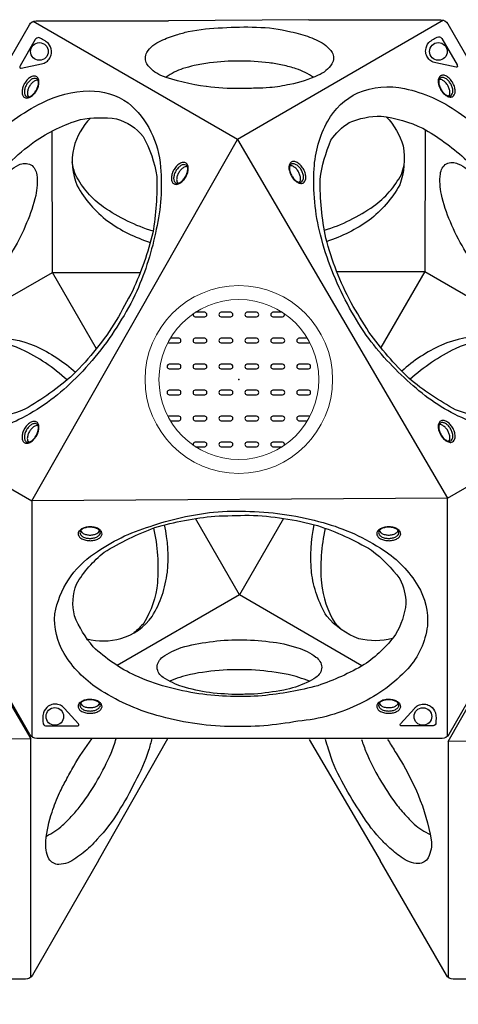
# Model space of a CAD drawing. Extents: x -3524 to 4169, y -2544 to 4529.
# Drawn here: x 361 to 1163, y -702 to 1097 of the extents above; entities that cross this region are included whole.
import ezdxf

# ---------------------------------------------------------------- set-up
doc = ezdxf.new("R2010")
doc.units = 0
doc.header["$LTSCALE"] = 500
doc.header["$MEASUREMENT"] = 0
doc.layers.get('0').update_dxf_attribs({"linetype": 'CONTINUOUS'})
doc.layers.get('Defpoints').update_dxf_attribs({"linetype": 'CONTINUOUS'})
for name, color, linetype in [('PW_CHECK', 220, 'CONTINUOUS'), ('PW_DIMS_ASTM', 30, 'CONTINUOUS'), ('PW_SITE', 7, 'CONTINUOUS')]:
    doc.layers.add(name, color=color, linetype=linetype)
doc.styles.get("Standard").update_dxf_attribs({"font": 'tahoma.ttf', "width": 0.9})
doc.dimstyles.new('PW_Metric', dxfattribs={"dimtxt": 175, "dimasz": 120, "dimexe": 50, "dimexo": 100, "dimgap": 80, "dimtad": 0, "dimtih": 1, "dimtoh": 1, "dimlfac": 0.001, "dimrnd": 0.01, "dimzin": 0, "dimtxsty": 'Standard', "dimblk": 'DOT', "dimcen": 0.09, "dimse1": 1, "dimse2": 1, "dimadec": 0, "dimazin": 0, "dimtfac": 1, "dimtofl": 0, "dimtmove": 0, "dimatfit": 3, "dimfxl": 1, "dimtolj": 1, "dimtzin": 0, "dimarcsym": 0})

# ---------------------------------------------------------------- blocks, each defined once
blk = doc.blocks.new('_Dot')
at = {"color": 0, "linetype": 'ByBlock', "lineweight": -2}
blk.add_line((-0.5, 0), (-1, 0), dxfattribs=at)
at = {"color": 0, "linetype": 'ByBlock', "const_width": 0.5}
blk.add_lwpolyline([(-0.25, 0, 1), (0.25, 0, 1)], format="xyb", close=True, dxfattribs=at)
blk = doc.blocks.new('*D8')
at = {"layer": 'Defpoints', "color": 0, "transparency": 16777216}
for p in [(4108.6, 4414.2), (-2587.5, 0.6), (4108.6, 0.6)]:
    blk.add_point(p, dxfattribs=at)
at = {"layer": 'PW_DIMS_ASTM', "color": 0, "lineweight": -2, "transparency": 16777216}
for p, q in [((-2467.5, 4414.2), (399.4, 4414.2)), ((3988.6, 4414.2), (1121.7, 4414.2))]:
    blk.add_line(p, q, dxfattribs=at)
at = {"layer": 'PW_DIMS_ASTM', "color": 0, "lineweight": -2, "transparency": 16777216, "xscale": 120, "yscale": 120, "zscale": 120, "rotation": 180}
blk.add_blockref('_Dot', (-2587.5, 4414.2), dxfattribs=at)
at = {"layer": 'PW_DIMS_ASTM', "color": 0, "lineweight": -2, "transparency": 16777216, "xscale": 120, "yscale": 120, "zscale": 120}
blk.add_blockref('_Dot', (4108.6, 4414.2), dxfattribs=at)
at = {"layer": 'PW_DIMS_ASTM', "color": 0, "transparency": 16777216, "insert": (760.5, 4414.2), "char_height": 175, "attachment_point": 5}
blk.add_mtext('\\A1;6,70M', dxfattribs=at)
blk = doc.blocks.new('*D9')
at = {"layer": 'Defpoints', "color": 0, "transparency": 16777216}
for p in [(381.7, 3804.6), (-3194.9, -2484.5), (-379.9, -2484.5)]:
    blk.add_point(p, dxfattribs=at)
at = {"layer": 'PW_DIMS_ASTM', "color": 0, "lineweight": -2, "transparency": 16777216}
for p, q in [((-3194.9, 3684.6), (-3194.9, 851.1)), ((-3194.9, -2364.5), (-3194.9, 469))]:
    blk.add_line(p, q, dxfattribs=at)
at = {"layer": 'PW_DIMS_ASTM', "color": 0, "lineweight": -2, "transparency": 16777216, "xscale": 120, "yscale": 120, "zscale": 120}
for p, rotation in [((-3194.9, 3804.6), 90), ((-3194.9, -2484.5), 270)]:
    blk.add_blockref('_Dot', p, dxfattribs=dict(at, rotation=rotation))
at = {"layer": 'PW_DIMS_ASTM', "color": 0, "transparency": 16777216, "insert": (-3194.9, 660.1), "char_height": 175, "attachment_point": 5}
blk.add_mtext('\\A1;6,29M', dxfattribs=at)

msp = doc.modelspace()

# ---------------------------------------------------------------- linework, layer by layer
at = {"layer": 'PW_CHECK'}
msp.add_point((761.516, 439.661), dxfattribs=at)
msp.add_point((761.516, 439.661), dxfattribs=at)
msp.add_point((761.516, 439.661), dxfattribs=at)
at = {"layer": 'PW_SITE'}
for points in [[(128.824, 221.925), (7.938, 431.305, -0.26785804), (7.936, 445.746), (378.471, 1087.53, -0.26791568), (390.986, 1094.757), (632.716, 1094.758)], [(647.446, 1069.244, -0.02033792), (669.081, 1075.124, -0.04759782), (731.756, 1082.248, -0.02645346), (793.652, 1083.165, -0.05662749), (856.5, 1074.851, -0.02418106), (874.436, 1070.647, -0.02418106)], [(889.297, 1096.457), (1131.067, 1096.457, -0.26785804), (1143.575, 1089.238), (1514.109, 447.454, -0.26791568), (1514.11, 433.002), (1393.246, 223.657)], [(701.979, 974.792, -0.05396857), (618.659, 995.079, -0.14215955), (593.449, 1016.029, -0.25071171), (593.1, 1037.172, -0.15012241), (618.853, 1058.433, -0.02774097), (647.446, 1069.244, -0.02627115)], [(874.436, 1070.647, -0.04531834), (906.589, 1058.208, -0.14717983), (931.861, 1037.148, -0.27439509), (931.683, 1016.249, -0.15390429), (906.41, 995.296, -0.06363133), (854.949, 978.664, -0.03363685), (817.979, 972.86, -0.03363685)], [(679.933, 1012.977, 0.01490097), (659.279, 1007.635, 0.07474008), (628.54, 991.784)], [(841.578, 1013.735, 0.02030885), (816.812, 1018.071, 0.02950729), (762.637, 1021.357, 0.02747907), (708.099, 1018.198, 0.02001247), (679.933, 1012.977)], [(898.043, 991.61, 0.06706041), (866.332, 1007.274, 0.02066415), (841.578, 1013.735, 0.02066415)], [(394.269, 986.096, 0.13709714), (390.114, 985.699, 0.07589032), (384.873, 982.688, 0.06129885), (380.29, 977.718, 0.06363888), (376.998, 972.053, 0.06370505), (375.016, 965.598, 0.09275535), (375.038, 959.511, 0.12481598), (376.728, 955.786, 0.67397865)], [(817.979, 972.86, -0.02323765), (792.133, 971.773, -0.0122106), (762.526, 970.904, -0.029989), (702.488, 974.726, -0.00032215), (701.979, 974.792)], [(1145.309, 957.438, 0.13709714), (1147.042, 961.235, 0.07589032), (1147.054, 967.279, 0.06129885), (1145.042, 973.734, 0.06363888), (1141.782, 979.417, 0.06370505), (1137.182, 984.361, 0.09275535), (1131.9, 987.386, 0.12481598), (1127.83, 987.784, 0.67397865)], [(1030.984, 919.484, -0.12398271), (1061.92, 866.269, -0.12719662), (1055.807, 795.071, -0.10010339), (999.792, 730.461, -0.06969435), (922.384, 691.586, -0.39005798)], [(490.444, 916.99, 0.13669809), (459.617, 863.066, 0.16692839), (466.116, 793.382, 0.10753786), (522.046, 728.945, 0.0800567), (599.458, 690.198, -1.39598101)], [(604.551, 710.316, -0.07338308), (514.159, 754.493, -0.11676557), (463.246, 812.574, -0.04545853), (456.634, 837.181, -2.42775088)], [(667.294, 828.45, 0.13709714), (663.139, 828.052, 0.07589032), (657.898, 825.041, 0.06129885), (653.315, 820.071, 0.06363888), (650.023, 814.406, 0.06370505), (648.041, 807.951, 0.09275535), (648.063, 801.864, 0.12481598), (649.753, 798.139, 0.67397865)], [(872.277, 799.803, 0.13709714), (874.01, 803.6, 0.07589032), (874.022, 809.644, 0.06129885), (872.01, 816.099, 0.06363888), (868.75, 821.782, 0.06370505), (864.15, 826.726, 0.09275535), (858.868, 829.751, 0.12481598), (854.798, 830.149, 0.67397865)], [(917.878, 712.204, 0.07560586), (1007.935, 756.259, 0.11338273), (1058.712, 814.225, 0.01840684), (1063.536, 831.515, 9.26132758)], [(677.917, 559.459, 0.47273561), (681.526, 554.005), (699.286, 554.005, 0.89814706), (699.286, 562.423), (682.333, 562.423)], [(840.698, 562.423), (823.77, 562.423, 0.90183439), (823.77, 554.005), (841.53, 554.005, 0.470845), (845.126, 559.451, 0.470845)], [(211.243, 433.116, -0.12398271), (241.86, 486.516, -0.12719662), (306.576, 516.82, -0.10010339), (390.538, 500.615, -0.06969435), (462.908, 453.015, -0.39005798)], [(447.306, 438.804, 0.07560586), (364.124, 494.768, 0.11338273), (288.536, 509.759, 0.01840684), (271.15, 505.292, 9.26132758)], [(632.08, 507.386, 0.13362011), (634.152, 506.585), (651.913, 506.585, 0.89814706), (651.913, 515.003), (636.36, 515.003)], [(886.671, 515.003), (871.174, 515.003, 0.90183439), (871.174, 506.585), (888.935, 506.585, 0.13051093), (890.963, 507.364, 0.13051093)], [(1310.43, 435.752, 0.13669809), (1279.145, 489.411, 0.16692839), (1215.547, 518.624, 0.10753786), (1131.777, 502.407, 0.0800567), (1059.516, 454.739, -1.39598101)], [(1074.392, 440.27, -0.07338308), (1157.846, 496.462, -0.11676557), (1233.603, 511.514, -0.04545853), (1258.219, 504.937, -2.42775088)], [(636.348, 364.339), (651.913, 364.339, 0.89814706), (651.913, 372.758), (634.152, 372.758, 0.13417157), (632.072, 371.951, 0.13417157)], [(890.971, 371.973, 0.13105918), (888.935, 372.758), (871.174, 372.758, 0.90183439), (871.174, 364.339), (886.683, 364.339)], [(394.243, 355.512, 0.13709714), (390.088, 355.115, 0.07589032), (384.848, 352.104, 0.06129885), (380.264, 347.134, 0.06363888), (376.972, 341.469, 0.06370505), (374.991, 335.013, 0.09275535), (375.012, 328.926, 0.12481598), (376.702, 325.202, 0.67397865)], [(1145.327, 326.866, 0.13709714), (1147.06, 330.663, 0.07589032), (1147.073, 336.707, 0.06129885), (1145.061, 343.161, 0.06363888), (1141.8, 348.845, 0.06370505), (1137.201, 353.788, 0.09275535), (1131.919, 356.813, 0.12481598), (1127.848, 357.212, 0.67397865)], [(682.382, 316.868), (699.286, 316.868, 0.89814706), (699.286, 325.287), (681.526, 325.287, 0.46972663), (677.905, 319.872, 0.46972663)], [(845.138, 319.88, 0.46784766), (841.53, 325.287), (823.77, 325.287, 0.90183439), (823.77, 316.868), (840.649, 316.868)], [(471.926, 163.668, 0.13709714), (474.348, 160.269, 0.07589032), (479.576, 157.236, 0.06129885), (486.172, 155.752, 0.06363888), (492.724, 155.733, 0.06370505), (499.305, 157.245, 0.09275535), (504.566, 160.307, 0.12481598), (506.946, 163.633, 0.67397865)], [(483.673, -33.758, 0.13669809), (545.786, -33.493, 0.16692839), (602.884, 6.977, 0.10753786), (630.724, 87.633, 0.0800567), (625.573, 174.047, -1.39598101)], [(605.605, 168.398, -0.07338308), (612.542, 68.028, -0.11676557), (587.698, -5.104, -0.04545853), (569.694, -23.134, -2.42775088)], [(1042.321, -33.616, -0.12398271), (980.766, -33.801, -0.12719662), (922.164, 7.093, -0.10010339), (894.217, 87.909, -0.06969435), (899.255, 174.383, -0.39005798)], [(919.363, 167.976, 0.07560586), (912.488, 67.957, 0.11338273), (937.299, -5, 0.01840684), (949.861, -17.823, 9.26132758)], [(1018.027, 163.668, 0.13709714), (1020.449, 160.269, 0.07589032), (1025.677, 157.236, 0.06129885), (1032.273, 155.752, 0.06363888), (1038.825, 155.733, 0.06370505), (1045.406, 157.245, 0.09275535), (1050.667, 160.307, 0.12481598), (1053.047, 163.633, 0.67397865)], [(1266.427, 0.602), (1145.541, -208.778, -0.26785804), (1133.036, -216), (391.967, -216, -0.26791568), (379.451, -208.775), (258.586, 0.569)], [(890.421, -111.563, 0.03777727), (851.807, -99.082, 0.02613207), (792.139, -91.166, 0.02054193), (732.803, -91.177, 0.03289224), (672.933, -99.145, 0.04336929), (635.019, -111.404, -3.06035778)], [(471.912, -151.602, 0.13709714), (474.334, -155.001, 0.07589032), (479.562, -158.034, 0.06129885), (486.158, -159.518, 0.06363888), (492.71, -159.537, 0.06370505), (499.291, -158.025, 0.09275535), (504.552, -154.963, 0.12481598), (506.932, -151.637, 0.67397865)], [(1018.027, -151.602, 0.13709714), (1020.449, -155.001, 0.07589032), (1025.677, -158.034, 0.06129885), (1032.273, -159.518, 0.06363888), (1038.825, -159.537, 0.06370505), (1045.406, -158.025, 0.09275535), (1050.667, -154.963, 0.12481598), (1053.047, -151.637, 0.67397865)], [(433.532, -315.498, -0.02323765), (445.513, -292.571, -0.0122106), (459.564, -266.497, -0.029989), (492.893, -216.413, -0.00032215), (493.205, -216.005)], [(457.131, -356.373, 0.02030885), (473.27, -337.093, 0.02950729), (503.203, -291.819, 0.02747907), (527.736, -243.008, 0.02001247), (537.297, -216.005)], [(602.27, -216.004, -0.02033792), (596.544, -237.68, -0.04759782), (571.376, -295.52, -0.02645346), (541.222, -349.582, -0.05662749), (502.598, -399.854, -0.02418106), (489.989, -413.285, -0.02418106)], [(1034.831, -413.579, -0.02033792), (1018.922, -397.782, -0.04759782), (981.415, -347.066, -0.02645346), (949.673, -293.921, -0.05662749), (925.449, -235.336, -0.02418106), (920.121, -217.701, -0.02418106)], [(985.838, -217.701, 0.02030885), (994.465, -241.317, 0.02950729), (1018.707, -289.877, 0.02747907), (1048.712, -335.529, 0.02001247), (1067.317, -357.311)], [(1033.036, -217.701, -0.02323765), (1046.9, -239.54, -0.0122106), (1062.457, -264.746, -0.029989), (1089.166, -318.652, -0.00032215), (1089.363, -319.126)], [(489.989, -413.285, -0.04531834), (463.14, -434.91, -0.14717983), (432.266, -446.267, -0.27439509), (414.256, -435.663, -0.15390429), (408.747, -403.3, -0.06363133), (420.074, -350.417, -0.03363685), (433.532, -315.498, -0.03363685)], [(1089.363, -319.126, -0.05396857), (1113.454, -401.426, -0.14215955), (1107.916, -433.734, -0.25071171), (1089.78, -444.608, -0.15012241), (1058.491, -432.936, -0.02774097), (1034.831, -413.579, -0.02627115)], [(409.738, -394.21, 0.06706041), (439.159, -374.58, 0.02066415), (457.131, -356.373, 0.02066415)], [(1067.317, -357.311, 0.01490097), (1082.27, -372.526, 0.07474008), (1111.367, -391.222)], [(504.911, -439.06), (384.026, -648.439, -0.26785804), (371.521, -655.661), (-369.549, -655.661, -0.26791568), (-382.065, -648.436), (-502.93, -439.092)], [(2027.942, -439.06), (1907.057, -648.439, -0.26785804), (1894.552, -655.661), (1153.483, -655.661, -0.26791568), (1140.967, -648.436), (1020.101, -439.092)]]:
    msp.add_lwpolyline(points, format="xyb", dxfattribs=at)
for points in [[(758.802, 878.295), (385.671, 1093.723)], [(889.297, 1096.457), (632.716, 1094.758)], [(1135.472, 1095.766), (758.802, 878.295)], [(196.265, 506.39), (420.548, 635.411), (420.369, 893.68)], [(1101.93, 895.818), (1101.524, 637.073), (1325.281, 508.094)], [(501.014, 495.984), (420.548, 635.411), (581.277, 635.241)], [(940.543, 637.101), (1101.524, 637.073), (1021.012, 497.963)], [(6.335, 435.465), (383.004, 217.995)], [(1142.741, 222.694), (1515.872, 438.121)], [(383.004, 217.995), (383.004, -212.861)], [(1142.741, -212.246), (1142.741, 222.694)], [(842.99, 185.899), (762.475, 46.499), (682.258, 185.78)], [(986.352, -83.224), (762.475, 46.499), (538.897, -82.79)], [(381.225, -651.908), (381.225, -216.967)], [(504.911, -439.06), (631.73, -216.004)], [(890.339, -217.736), (1020.101, -439.092)], [(1144.52, -221.667), (1144.52, -652.522)]]:
    msp.add_lwpolyline(points, dxfattribs=at)
for points in [[(389.266, 1060.577), (361.56, 1012.59, 0.10947497), (360.866, 1010.39, 0.15355015), (361.195, 1008.899, 0.40723052), (363.329, 1008.296), (400.577, 1016.312, 0.02944629), (405.223, 1017.602, 0.13146406), (413.041, 1022.85, 0.09210798), (417.633, 1030.607, 0.11289912), (418.821, 1039.985, 0.1504313), (413.176, 1053.43, 0.08703199), (395.685, 1064.134, 0.29560124)], [(1132.758, 1062.323), (1160.463, 1014.336, -0.10947497), (1161.157, 1012.136, -0.15355015), (1160.828, 1010.645, -0.40723052), (1158.694, 1010.042), (1121.446, 1018.058, -0.02944629), (1116.8, 1019.348, -0.13146406), (1108.982, 1024.596, -0.09210798), (1104.39, 1032.353, -0.11289912), (1103.203, 1041.731, -0.1504313), (1108.847, 1055.176, -0.08703199), (1126.339, 1065.88, -0.29560124)], [(390.866, 966.448, 0.05053833), (394.386, 973.819, 0.05413398), (395.949, 981.188, 0.09924504), (395.177, 988.007, 0.1759552), (392.049, 992.437, 0.14829052), (387.477, 993.823, 0.10970939), (381.879, 992.429, 0.07236931), (375.61, 987.953, 0.06252284), (370.236, 981.191, 0.06479011), (366.702, 973.803, 0.07372892), (365.105, 966.447, 0.09661443), (365.831, 959.656, 0.1678241), (368.976, 955.238, 0.15778135), (373.726, 953.788, 0.10103807), (379.212, 955.187, 0.0734191), (385.39, 959.645, 0.05818141)], [(390.43, 966.847, 0.05678651), (393.639, 973.575, 0.06482713), (395.036, 980.145, 0.10243514), (394.446, 985.608, 0.18464213), (391.904, 988.872, 0.14679676), (387.796, 989.733, 0.11180451), (382.531, 987.95, 0.07542381), (377.268, 983.656, 0.05065068), (373.153, 978.037, 0.05463703), (370.376, 971.69, 0.08105904), (369.27, 965.006, 0.11047896), (370.366, 959.556, 0.11099569), (372.291, 956.861, 0.16164985), (375.818, 955.674, 0.08326081), (380.065, 956.778, 0.07661247), (385.511, 960.682, 0.06170165)], [(1129.994, 970.209, 0.05053833), (1134.617, 963.475, 0.05413398), (1140.217, 958.438, 0.09924504), (1146.509, 955.697, 0.1759552), (1151.909, 956.191, 0.14829052), (1155.395, 959.457, 0.10970939), (1156.987, 965.002, 0.07236931), (1156.245, 972.669, 0.06252284), (1153.076, 980.704, 0.06479011), (1148.446, 987.458, 0.07372892), (1142.873, 992.52, 0.09661443), (1136.63, 995.286, 0.1678241), (1131.231, 994.772, 0.15778135), (1127.6, 991.383, 0.10103807), (1126.069, 985.932, 0.0734191), (1126.84, 978.353, 0.05818141)], [(1130.557, 970.387, 0.05678651), (1134.779, 964.244, 0.06482713), (1139.771, 959.749, 0.10243514), (1144.798, 957.529, 0.18464213), (1148.895, 958.098, 0.14679676), (1151.694, 961.226, 0.11180451), (1152.782, 966.677, 0.07542381), (1151.695, 973.381, 0.05065068), (1148.886, 979.755, 0.05463703), (1144.779, 985.333, 0.08105904), (1139.543, 989.633, 0.11047896), (1134.275, 991.409, 0.11099569), (1130.979, 991.089, 0.16164985), (1128.187, 988.628, 0.08326081), (1127.02, 984.398, 0.07661247), (1127.678, 977.73, 0.06170165)], [(960.137, 577.649, -0.06369896), (910.918, 703.695, -0.07934487), (899.17, 824.744, -0.11343359), (924.02, 911.463, -0.16023129), (979.104, 963.255, -0.15659638), (1064.594, 971.168, -0.09886922), (1162.557, 928.116, -0.09656543), (1247.97, 845.228, -0.05559253), (1319.23, 741.24, -0.06352471), (1367.855, 616.482, -0.07696625), (1379.257, 498.582, -0.10979104), (1354.823, 413.107, -0.15601813), (1300.49, 362.36, -0.20534509), (1168.974, 369.981, -0.08295085), (1074.925, 433.229, -0.05611168), (994.606, 520.589, -0.03392177)], [(542.704, 542.679, -0.06369896), (458.154, 437.031, -0.07934487), (359.197, 366.332, -0.11343359), (271.672, 344.493, -0.16023129), (199.276, 366.301, -0.15659638), (149.678, 436.381, -0.09886922), (137.981, 542.746, -0.09656543), (167.058, 658.16, -0.05559253), (221.484, 771.867, -0.06352471), (305.215, 876.356, -0.07696625), (401.618, 945.18, -0.10979104), (487.858, 966.757, -0.15601813), (558.974, 945.078, -0.20534509), (618.132, 827.371, -0.08295085), (610.382, 714.298, -0.05611168), (574.885, 601.059, -0.03392177)], [(537.404, 547.224, -0.05772459), (458.531, 448.555, -0.05603286), (370.165, 385.387, -0.06814378), (298.862, 366.999, -0.11236361), (254.457, 379.58, -0.10269358), (214.738, 424.372, -0.08070807), (195.883, 501.513, -0.0514336), (205.079, 594.337, -0.0423929), (239.957, 691.432, -0.05644507), (300.996, 789.748, -0.06912765), (387.817, 874.126, -0.07850031), (471.812, 914.443, -0.08016285), (537.934, 915.821, -0.15159013), (586.379, 883.575, -0.09241373), (611.278, 810.576, -0.04935541), (604.124, 707.713, -0.0469711), (567.439, 602.325, -0.00311884)], [(966.724, 579.966, -0.05772459), (920.71, 697.607, -0.05603286), (910.188, 805.718, -0.06814378), (929.915, 876.662, -0.11236361), (963.013, 908.828, -0.10269358), (1021.664, 920.829, -0.08070807), (1097.897, 898.588, -0.0514336), (1173.687, 844.212, -0.0423929), (1240.335, 765.459, -0.05644507), (1294.96, 663.439, -0.06912765), (1324.623, 546.061, -0.07850031), (1317.541, 453.162, -0.08016285), (1285.673, 395.208, -0.15159013), (1233.525, 369.377, -0.09241373), (1157.856, 384.314, -0.04935541), (1072.351, 441.941, -0.0469711), (999.425, 526.405, -0.00311884)], [(262.736, 726.512, -0.0288105), (293.046, 771.979, -0.03594254), (327.609, 809.929, -0.05199965), (359.149, 831.719, -0.22321691), (381.113, 832.07, -0.21940382), (392.092, 813.5, -0.07328077), (390.016, 775.765, -0.04853231), (373.373, 726.008, -0.04906641), (349.112, 676.825, -0.0380103), (318.848, 630.639, -0.05430097), (283.377, 591.482, -0.09280608), (252.066, 571.064, -0.21734575), (230.415, 571.14, -0.2338543), (219.797, 589.585, -0.05701701), (220.223, 608.926, -0.06367931), (229.209, 652.372, -0.02381836), (249.995, 702.88, 0.00539457)], [(663.891, 808.801, 0.05053833), (667.411, 816.172, 0.05413398), (668.974, 823.541, 0.09924504), (668.202, 830.36, 0.1759552), (665.074, 834.79, 0.14829052), (660.502, 836.176, 0.10970939), (654.904, 834.782, 0.07236931), (648.635, 830.306, 0.06252284), (643.261, 823.544, 0.06479011), (639.727, 816.156, 0.07372892), (638.13, 808.8, 0.09661443), (638.856, 802.01, 0.1678241), (642.001, 797.591, 0.15778135), (646.751, 796.141, 0.10103807), (652.237, 797.54, 0.0734191), (658.415, 801.998, 0.05818141)], [(663.455, 809.2, 0.05678651), (666.664, 815.928, 0.06482713), (668.061, 822.498, 0.10243514), (667.47, 827.962, 0.18464213), (664.929, 831.225, 0.14679676), (660.821, 832.086, 0.11180451), (655.556, 830.303, 0.07542381), (650.293, 826.009, 0.05065068), (646.178, 820.39, 0.05463703), (643.4, 814.043, 0.08105904), (642.295, 807.359, 0.11047896), (643.391, 801.909, 0.11099569), (645.316, 799.214, 0.16164985), (648.843, 798.027, 0.08326081), (653.09, 799.131, 0.07661247), (658.536, 803.035, 0.06170165)], [(856.962, 812.574, 0.05053833), (861.585, 805.84, 0.05413398), (867.186, 800.803, 0.09924504), (873.477, 798.062, 0.1759552), (878.878, 798.556, 0.14829052), (882.364, 801.822, 0.10970939), (883.955, 807.367, 0.07236931), (883.213, 815.034, 0.06252284), (880.045, 823.069, 0.06479011), (875.414, 829.823, 0.07372892), (869.841, 834.885, 0.09661443), (863.598, 837.651, 0.1678241), (858.199, 837.137, 0.15778135), (854.568, 833.748, 0.10103807), (853.037, 828.297, 0.0734191), (853.809, 820.718, 0.05818141)], [(857.526, 812.752, 0.05678651), (861.747, 806.609, 0.06482713), (866.739, 802.114, 0.10243514), (871.766, 799.894, 0.18464213), (875.863, 800.463, 0.14679676), (878.662, 803.591, 0.11180451), (879.751, 809.042, 0.07542381), (878.663, 815.746, 0.05065068), (875.855, 822.12, 0.05463703), (871.747, 827.698, 0.08105904), (866.511, 831.998, 0.11047896), (861.243, 833.774, 0.11099569), (857.947, 833.454, 0.16164985), (855.156, 830.993, 0.08326081), (853.988, 826.763, 0.07661247), (854.646, 820.095, 0.06170165)], [(1259.326, 728.192, -0.0288105), (1283.546, 679.209, -0.03594254), (1299.13, 630.301, -0.05199965), (1302.231, 592.092, -0.22321691), (1291.553, 572.896, -0.21940382), (1269.982, 572.673, -0.07328077), (1238.34, 593.338, -0.04853231), (1203.57, 632.629, -0.04906641), (1173.108, 678.232, -0.0380103), (1148.241, 727.535, -0.05430097), (1132.065, 777.831, -0.09280608), (1130.039, 815.157, -0.21734575), (1140.93, 833.868, -0.2338543), (1162.212, 833.842, -0.05701701), (1178.749, 823.802, -0.06367931), (1211.881, 794.297, -0.02381836), (1245.23, 751.042, 0.00539457)], [(746.743, 562.423), (728.982, 562.423, 0.90183439), (728.982, 554.005), (746.743, 554.005, 0.89814706)], [(794.054, 562.423), (776.293, 562.423, 0.90183439), (776.293, 554.005), (794.054, 554.005, 0.89814706)], [(699.286, 515.003), (681.526, 515.003, 0.90183439), (681.526, 506.585), (699.286, 506.585, 0.89814706)], [(746.743, 515.003), (728.982, 515.003, 0.90183439), (728.982, 506.585), (746.743, 506.585, 0.89814706)], [(794.054, 515.003), (776.293, 515.003, 0.90183439), (776.293, 506.585), (794.054, 506.585, 0.89814706)], [(841.53, 515.003), (823.77, 515.003, 0.90183439), (823.77, 506.585), (841.53, 506.585, 0.89814706)], [(651.913, 467.578), (634.152, 467.578, 0.90183439), (634.152, 459.16), (651.913, 459.16, 0.89814706)], [(699.286, 467.578), (681.526, 467.578, 0.90183439), (681.526, 459.16), (699.286, 459.16, 0.89814706)], [(746.743, 467.578), (728.982, 467.578, 0.90183439), (728.982, 459.16), (746.743, 459.16, 0.89814706)], [(794.054, 467.578), (776.293, 467.578, 0.90183439), (776.293, 459.16), (794.054, 459.16, 0.89814706)], [(841.53, 467.578), (823.77, 467.578, 0.90183439), (823.77, 459.16), (841.53, 459.16, 0.89814706)], [(888.935, 467.578), (871.174, 467.578, 0.90183439), (871.174, 459.16), (888.935, 459.16, 0.89814706)], [(651.913, 420.154), (634.152, 420.154, 0.90183439), (634.152, 411.735), (651.913, 411.735, 0.89814706)], [(699.286, 420.154), (681.526, 420.154, 0.90183439), (681.526, 411.735), (699.286, 411.735, 0.89814706)], [(746.743, 420.154), (728.982, 420.154, 0.90183439), (728.982, 411.735), (746.743, 411.735, 0.89814706)], [(794.054, 420.154), (776.293, 420.154, 0.90183439), (776.293, 411.735), (794.054, 411.735, 0.89814706)], [(841.53, 420.154), (823.77, 420.154, 0.90183439), (823.77, 411.735), (841.53, 411.735, 0.89814706)], [(888.935, 420.154), (871.174, 420.154, 0.90183439), (871.174, 411.735), (888.935, 411.735, 0.89814706)], [(390.841, 335.864, 0.05053833), (394.361, 343.235, 0.05413398), (395.923, 350.603, 0.09924504), (395.151, 357.423, 0.1759552), (392.023, 361.853, 0.14829052), (387.451, 363.238, 0.10970939), (381.854, 361.844, 0.07236931), (375.585, 357.368, 0.06252284), (370.21, 350.606, 0.06479011), (366.677, 343.219, 0.07372892), (365.079, 335.862, 0.09661443), (365.806, 329.072, 0.1678241), (368.95, 324.654, 0.15778135), (373.7, 323.204, 0.10103807), (379.186, 324.603, 0.0734191), (385.365, 329.061, 0.05818141)], [(699.286, 372.758), (681.526, 372.758, 0.90183439), (681.526, 364.339), (699.286, 364.339, 0.89814706)], [(746.743, 372.758), (728.982, 372.758, 0.90183439), (728.982, 364.339), (746.743, 364.339, 0.89814706)], [(794.054, 372.758), (776.293, 372.758, 0.90183439), (776.293, 364.339), (794.054, 364.339, 0.89814706)], [(841.53, 372.758), (823.77, 372.758, 0.90183439), (823.77, 364.339), (841.53, 364.339, 0.89814706)], [(1130.013, 339.637, 0.05053833), (1134.636, 332.903, 0.05413398), (1140.236, 327.865, 0.09924504), (1146.528, 325.124, 0.1759552), (1151.928, 325.618, 0.14829052), (1155.414, 328.885, 0.10970939), (1157.006, 334.429, 0.07236931), (1156.264, 342.096, 0.06252284), (1153.095, 350.132, 0.06479011), (1148.464, 356.886, 0.07372892), (1142.892, 361.948, 0.09661443), (1136.648, 364.713, 0.1678241), (1131.249, 364.199, 0.15778135), (1127.619, 360.811, 0.10103807), (1126.087, 355.36, 0.0734191), (1126.859, 347.781, 0.05818141)], [(1130.576, 339.815, 0.05678651), (1134.798, 333.672, 0.06482713), (1139.789, 329.177, 0.10243514), (1144.816, 326.957, 0.18464213), (1148.913, 327.526, 0.14679676), (1151.713, 330.654, 0.11180451), (1152.801, 336.105, 0.07542381), (1151.714, 342.809, 0.05065068), (1148.905, 349.183, 0.05463703), (1144.798, 354.761, 0.08105904), (1139.562, 359.061, 0.11047896), (1134.293, 360.837, 0.11099569), (1130.998, 360.517, 0.16164985), (1128.206, 358.056, 0.08326081), (1127.039, 353.826, 0.07661247), (1127.697, 347.158, 0.06170165)], [(390.404, 336.263, 0.05678651), (393.614, 342.99, 0.06482713), (395.01, 349.561, 0.10243514), (394.42, 355.024, 0.18464213), (391.879, 358.288, 0.14679676), (387.77, 359.148, 0.11180451), (382.505, 357.365, 0.07542381), (377.243, 353.072, 0.05065068), (373.128, 347.452, 0.05463703), (370.35, 341.106, 0.08105904), (369.244, 334.422, 0.11047896), (370.34, 328.971, 0.11099569), (372.265, 326.277, 0.16164985), (375.792, 325.09, 0.08326081), (380.04, 326.194, 0.07661247), (385.485, 330.098, 0.06170165)], [(746.743, 325.287), (728.982, 325.287, 0.90183439), (728.982, 316.868), (746.743, 316.868, 0.89814706)], [(794.054, 325.287), (776.293, 325.287, 0.90183439), (776.293, 316.868), (794.054, 316.868, 0.89814706)], [(781.706, 198.656, -0.06369896), (915.475, 178.258, -0.07934487), (1026.18, 127.908, -0.11343359), (1088.855, 63.028, -0.16023129), (1106.167, -10.573, -0.15659638), (1070.275, -88.565, -0.09886922), (984.009, -151.878, -0.09656543), (869.519, -184.403, -0.05559253), (743.833, -194.123, -0.06352471), (611.477, -173.854, -0.07696625), (503.672, -124.778, -0.10979104), (441.866, -60.881, -0.15601813), (425.083, 11.546, -0.20534509), (497.441, 121.633, -0.08295085), (599.24, 171.457, -0.05611168), (715.056, 197.336, -0.03392177)], [(780.419, 191.793, -0.05772459), (905.306, 172.822, -0.05603286), (1004.194, 127.879, -0.06814378), (1055.77, 75.323, -0.11236361), (1067.077, 30.577, -0.10269358), (1048.145, -26.218, -0.08070807), (990.767, -81.116, -0.0514336), (905.781, -119.565, -0.0423929), (804.255, -137.907, -0.05644507), (688.591, -134.204, -0.06912765), (572.107, -101.204, -0.07850031), (495.195, -48.621, -0.08016285), (460.94, 7.954, -0.15159013), (464.643, 66.032, -0.09241373), (515.413, 124.094, -0.04935541), (608.072, 169.331, -0.0469711), (717.683, 190.254, -0.00311884)], [(490.643, 170.546, 0.05053833), (482.5, 169.909, 0.05413398), (475.337, 167.578, 0.09924504), (469.818, 163.499, 0.1759552), (467.545, 158.576, 0.14829052), (468.631, 153.923, 0.10970939), (472.637, 149.773, 0.07236931), (479.648, 146.582, 0.06252284), (488.191, 145.308, 0.06479011), (496.356, 145.942, 0.07372892), (503.526, 148.237, 0.09661443), (509.043, 152.261, 0.1678241), (511.297, 157.193, 0.15778135), (510.178, 162.032, 0.10103807), (506.223, 166.084, 0.0734191), (499.273, 169.205, 0.05818141)], [(490.516, 169.969, 0.05678651), (483.085, 169.384, 0.06482713), (476.697, 167.309, 0.10243514), (472.26, 164.066, 0.18464213), (470.705, 160.233, 0.14679676), (472.014, 156.245, 0.11180451), (476.19, 152.576, 0.07542381), (482.54, 150.166, 0.05065068), (489.464, 149.412, 0.05463703), (496.349, 150.179, 0.08105904), (502.69, 152.564, 0.11047896), (506.863, 156.239, 0.11099569), (508.234, 159.253, 0.16164985), (507.498, 162.901, 0.08326081), (504.418, 166.027, 0.07661247), (498.315, 168.791, 0.06170165)], [(1036.744, 170.546, 0.05053833), (1028.601, 169.909, 0.05413398), (1021.438, 167.578, 0.09924504), (1015.919, 163.499, 0.1759552), (1013.646, 158.576, 0.14829052), (1014.732, 153.923, 0.10970939), (1018.738, 149.773, 0.07236931), (1025.749, 146.582, 0.06252284), (1034.292, 145.308, 0.06479011), (1042.456, 145.942, 0.07372892), (1049.627, 148.237, 0.09661443), (1055.144, 152.261, 0.1678241), (1057.398, 157.193, 0.15778135), (1056.279, 162.032, 0.10103807), (1052.324, 166.084, 0.0734191), (1045.374, 169.205, 0.05818141)], [(1036.617, 169.969, 0.05678651), (1029.186, 169.384, 0.06482713), (1022.798, 167.309, 0.10243514), (1018.361, 164.066, 0.18464213), (1016.806, 160.233, 0.14679676), (1018.115, 156.245, 0.11180451), (1022.291, 152.576, 0.07542381), (1028.641, 150.166, 0.05065068), (1035.565, 149.412, 0.05463703), (1042.45, 150.179, 0.08105904), (1048.791, 152.564, 0.11047896), (1052.964, 156.239, 0.11099569), (1054.335, 159.253, 0.16164985), (1053.599, 162.901, 0.08326081), (1050.519, 166.027, 0.07661247), (1044.416, 168.791, 0.06170165)], [(762.486, -135.721, -0.0288105), (707.955, -132.204, -0.03594254), (657.808, -121.246, -0.05199965), (623.167, -104.827, -0.22321691), (611.881, -85.981, -0.21940382), (622.474, -67.189, -0.07328077), (656.191, -50.119, -0.04853231), (707.604, -39.653, -0.04906641), (762.328, -36.073, -0.0380103), (817.459, -39.189, -0.05430097), (869.104, -50.329, -0.09280608), (902.443, -67.237, -0.21734575), (913.202, -86.024, -0.2338543), (902.538, -104.443, -0.05701701), (885.575, -113.744, -0.06367931), (843.456, -127.685, -0.02381836), (789.322, -134.938, 0.00539457)], [(409.912, -193.175), (465.323, -193.175, 0.10947497), (467.575, -192.676, 0.15355015), (468.701, -191.645, 0.40723052), (468.156, -189.496), (442.591, -161.246, 0.02944629), (439.151, -157.868, 0.13146406), (430.697, -153.721, 0.09210798), (421.683, -153.622, 0.11289912), (412.968, -157.283, 0.1504313), (404.147, -168.894, 0.08703199), (403.622, -189.394, 0.29560124)], [(490.63, -144.724, 0.05053833), (482.486, -145.361, 0.05413398), (475.324, -147.692, 0.09924504), (469.804, -151.771, 0.1759552), (467.532, -156.694, 0.14829052), (468.617, -161.347, 0.10970939), (472.623, -165.497, 0.07236931), (479.634, -168.688, 0.06252284), (488.177, -169.962, 0.06479011), (496.342, -169.328, 0.07372892), (503.512, -167.033, 0.09661443), (509.029, -163.009, 0.1678241), (511.283, -158.076, 0.15778135), (510.164, -153.238, 0.10103807), (506.209, -149.186, 0.0734191), (499.259, -146.065, 0.05818141)], [(490.502, -145.301, 0.05678651), (483.071, -145.886, 0.06482713), (476.683, -147.961, 0.10243514), (472.247, -151.204, 0.18464213), (470.691, -155.037, 0.14679676), (472, -159.025, 0.11180451), (476.177, -162.693, 0.07542381), (482.526, -165.104, 0.05065068), (489.45, -165.858, 0.05463703), (496.335, -165.091, 0.08105904), (502.677, -162.706, 0.11047896), (506.849, -159.031, 0.11099569), (508.22, -156.017, 0.16164985), (507.484, -152.369, 0.08326081), (504.404, -149.243, 0.07661247), (498.301, -146.479, 0.06170165)], [(1036.744, -144.724, 0.05053833), (1028.601, -145.361, 0.05413398), (1021.438, -147.692, 0.09924504), (1015.919, -151.771, 0.1759552), (1013.646, -156.694, 0.14829052), (1014.732, -161.347, 0.10970939), (1018.738, -165.497, 0.07236931), (1025.749, -168.688, 0.06252284), (1034.292, -169.962, 0.06479011), (1042.456, -169.328, 0.07372892), (1049.627, -167.033, 0.09661443), (1055.144, -163.009, 0.1678241), (1057.398, -158.076, 0.15778135), (1056.279, -153.238, 0.10103807), (1052.324, -149.186, 0.0734191), (1045.374, -146.065, 0.05818141)], [(1036.617, -145.301, 0.05678651), (1029.186, -145.886, 0.06482713), (1022.798, -147.961, 0.10243514), (1018.361, -151.204, 0.18464213), (1016.806, -155.037, 0.14679676), (1018.115, -159.025, 0.11180451), (1022.291, -162.693, 0.07542381), (1028.641, -165.104, 0.05065068), (1035.565, -165.858, 0.05463703), (1042.45, -165.091, 0.08105904), (1048.791, -162.706, 0.11047896), (1052.964, -159.031, 0.11099569), (1054.335, -156.017, 0.16164985), (1053.599, -152.369, 0.08326081), (1050.519, -149.243, 0.07661247), (1044.416, -146.479, 0.06170165)], [(1115.136, -193.175), (1059.724, -193.175, -0.10947497), (1057.472, -192.676, -0.15355015), (1056.346, -191.645, -0.40723052), (1056.891, -189.496), (1082.457, -161.246, -0.02944629), (1085.897, -157.868, -0.13146406), (1094.35, -153.721, -0.09210798), (1103.364, -153.622, -0.11289912), (1112.08, -157.283, -0.1504313), (1120.901, -168.894, -0.08703199), (1121.425, -189.394, -0.29560124)]]:
    msp.add_lwpolyline(points, format="xyb", close=True, dxfattribs=at)
for points in [[(1142.741, 222.694), (383.004, 217.995), (758.802, 878.295)], [(381.225, -216.967), (-378.512, -221.667), (-2.713, 438.634)], [(1904.256, -216.967), (1144.52, -221.667), (1520.318, 438.634)]]:
    msp.add_lwpolyline(points, close=True, dxfattribs=at)
for centre in [(396.825, 1038.833), (1126.344, 1038.871), (424.963, -175.756), (1098.033, -175.894)]:
    msp.add_circle(centre, 16.101, dxfattribs=at)
at = {"layer": 'PW_SITE', "linetype": 'Continuous', "lineweight": 15}
for radius in [171.483, 146.083]:
    msp.add_circle((761.516, 439.661), radius, dxfattribs=at)

# ---------------------------------------------------------------- dimensions: what is measured, and where the dimension line sits
at = {"layer": 'PW_DIMS_ASTM'}
dim = msp.add_linear_dim(base=(4108.597, 4414.179), p1=(-2587.529, 0.566), p2=(4108.597, 0.566), dimstyle='PW_Metric', override={"dimpost": 'M\\X'}, dxfattribs=at)
dim.commit()
dim.dimension.update_dxf_attribs({"geometry": '*D8', "text_midpoint": (760.534, 4414.179)})
dim = msp.add_linear_dim(base=(-3194.897, -2484.465), p1=(381.658, 3804.579), p2=(-379.851, -2484.465), angle=90, dimstyle='PW_Metric', override={"dimpost": 'M\\X'}, dxfattribs=at)
dim.commit()
dim.dimension.update_dxf_attribs({"geometry": '*D9', "text_midpoint": (-3194.897, 660.057)})

doc.saveas('drawing.dxf')
